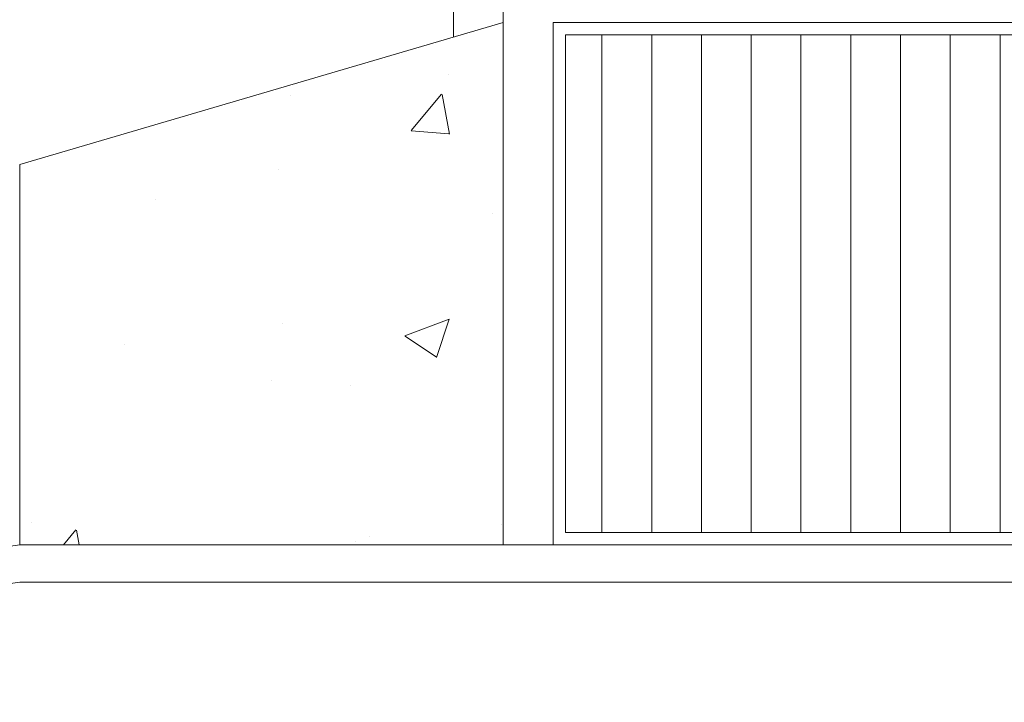
# Model space of a CAD drawing. Units: millimetres. Extents: x 114 to 528, y 115 to 1171.
# Drawn here: x 444 to 448, y 1108 to 1110 of the extents above; entities that cross this region are included whole.
import ezdxf

# ---------------------------------------------------------------- set-up
doc = ezdxf.new("R2010")
doc.units = ezdxf.units.MM
doc.header["$LTSCALE"] = 0.1
doc.header["$MEASUREMENT"] = 0
doc.layers.get('0').update_dxf_attribs({"lineweight": 13})

msp = doc.modelspace()

# ---------------------------------------------------------------- hatches: boundary and pattern name
h = msp.add_hatch()
h.set_pattern_fill('AR-CONC', color=256, scale=0.01, style=0)
h.set_pattern_definition([(50, (322.386, 881.9669), (1.821847, -0.159391), [0.1905, -2.0955]), (355, (322.386, 881.9669), (-0.352428, 1.910566), [0.1524, -1.6764]), (100.451, (322.5378, 881.9536), (1.469425, 1.751167), [0.1619, -1.7809]), (46.1842, (322.386, 882.4749), (2.71079, -0.420423), [0.28575, -3.14325]), (96.6356, (322.6118, 882.4398), (2.374042, 2.474256), [0.24285, -2.67135]), (351.184, (322.386, 882.4749), (2.374046, 2.47425), [0.2286, -2.5146]), (21, (322.64, 882.3479), (1.516149, -1.022655), [0.1905, -2.0955]), (326, (322.64, 882.3479), (0.61802, 1.84188), [0.1524, -1.6764]), (71.4514, (322.7663, 882.2626), (2.134165, 0.819229), [0.1619, -1.7809]), (37.5, (322.38595, 881.96685), (0.030886, 0.8455504), [0, -1.65608, 0, -1.7018, 0, -1.68275]), (7.5, (322.38595, 881.96685), (0.6681966, 1.0018057), [0, -0.97028, 0, -1.61798, 0, -0.64135]), (327.5, (321.8195, 881.96685), (1.355906, -0.0572874), [0, -0.635, 0, -1.9812, 0, -2.6289]), (317.5, (321.5655, 881.9669), (1.481292, 0.254265), [0, -0.8255, 0, -1.31572, 0, -1.8669])])
h.paths.add_polyline_path([(445.6084, 1110.381), (443.6651, 1109.8097), (443.6651, 1108.281), (445.4084, 1108.281), (445.6084, 1108.281)])
h.paths.add_polyline_path([(440.0565, 1109.3272), (440.0565, 1107.7986), (443.6651, 1108.281), (443.6651, 1109.8097)])

# ---------------------------------------------------------------- linework, layer by layer
for p, q in [((445.4084, 1110.681), (445.4084, 1110.3222)), ((445.6084, 1110.671), (445.6084, 1108.281)), ((443.6651, 1109.8097), (445.6084, 1110.381)), ((446.0049, 1108.331), (446.0049, 1110.331)), ((446.2049, 1108.331), (446.2049, 1110.331)), ((446.4049, 1108.331), (446.4049, 1110.331)), ((446.6049, 1108.331), (446.6049, 1110.331)), ((446.8049, 1108.331), (446.8049, 1110.331)), ((447.0049, 1108.331), (447.0049, 1110.331)), ((447.2049, 1108.331), (447.2049, 1110.331)), ((447.4049, 1108.331), (447.4049, 1110.331)), ((447.6049, 1108.331), (447.6049, 1110.331)), ((443.6651, 1108.281), (443.6651, 1109.8097)), ((443.6651, 1108.281), (440.0565, 1107.7986)), ((445.4084, 1108.281), (443.6651, 1108.281)), ((445.4084, 1108.281), (453.1084, 1108.281)), ((443.6651, 1108.131), (440.0565, 1107.6486)), ((443.6651, 1108.131), (456.9084, 1108.131))]:
    msp.add_line(p, q)
for points in [[(449.0084, 1109.9028), (449.0084, 1110.381), (445.8084, 1110.381), (445.8084, 1108.281), (449.0084, 1108.281), (449.0084, 1108.6859)], [(448.9584, 1109.9306), (448.9584, 1110.331), (445.8584, 1110.331), (445.8584, 1108.331), (448.9584, 1108.331), (448.9584, 1108.5242)]]:
    msp.add_lwpolyline(points)

doc.saveas('drawing.dxf')
